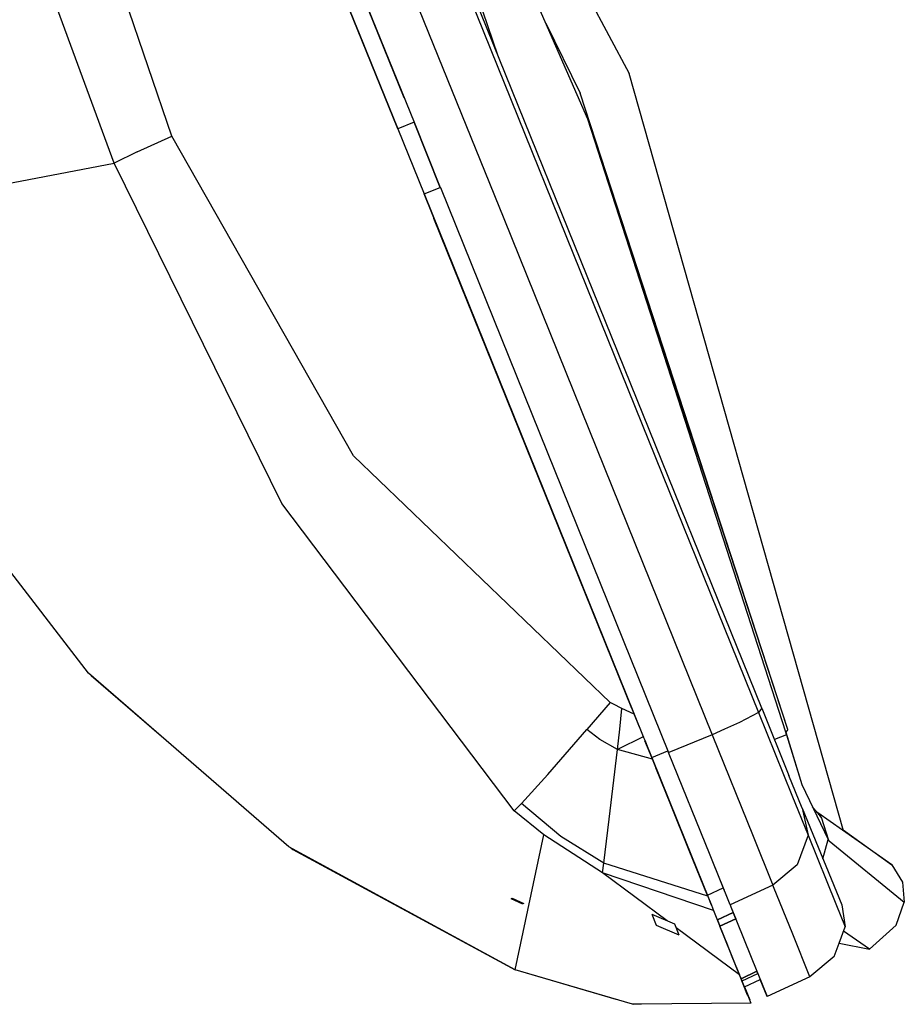
# Model space of a CAD drawing. Units: millimetres. Extents: x -50 to 9310, y -1874 to 1756.
# Drawn here: x 2849 to 2950, y -1484 to -1372 of the extents above; entities that cross this region are included whole.
import ezdxf

# ---------------------------------------------------------------- set-up
doc = ezdxf.new("R2010")
doc.units = ezdxf.units.MM
doc.layers.add('TFR-TRI', color=7, linetype='CONTINUOUS', true_color=0xffffff)

msp = doc.modelspace()

# ---------------------------------------------------------------- linework, layer by layer
at = {"layer": 'TFR-TRI', "color": 18, "linetype": 'CONTINUOUS'}
for p, q in [((2876.062927, -1299.330566), (2918.431335, -1378.297974)), ((2933.527283, -1450.661743), (2879.007751, -1315.720581)), ((2872.831482, -1317.455566), (2904.104431, -1394.858765)), ((2872.831482, -1317.455566), (2904.104431, -1394.858765)), ((2865.665222, -1319.382935), (2892.026794, -1384.630737)), ((2867.84491, -1319.439209), (2893.878601, -1383.874146)), ((2867.84491, -1319.439209), (2893.878601, -1383.874146)), ((2892.757751, -1381.099976), (2867.915955, -1319.614014)), ((2892.026794, -1384.630005), (2872.243591, -1335.664795)), ((2886.325867, -1335.22229), (2933.16449, -1451.154785)), ((2886.325867, -1335.22229), (2933.16449, -1451.154785)), ((2913.708435, -1383.527954), (2897.676941, -1347.010742)), ((2913.708435, -1383.527954), (2897.676941, -1347.010742)), ((2866.277283, -1385.456421), (2858.257996, -1361.959473)), ((2866.277283, -1385.456421), (2858.257996, -1361.959473)), ((2859.707458, -1388.520996), (2850.704529, -1364.113647)), ((2859.707458, -1388.520996), (2850.704529, -1364.113647)), ((2903.449646, -1376.216675), (2899.341736, -1364.17041)), ((2903.449646, -1376.216675), (2899.341736, -1364.17041)), ((2908.901306, -1372.577637), (2912.827576, -1380.571167)), ((2887.484802, -1373.387573), (2890.903259, -1381.849121)), ((2942.848083, -1464.658569), (2918.431335, -1378.297974)), ((2936.495789, -1453.120361), (2912.827576, -1380.571167)), ((2893.881287, -1383.881348), (2892.03949, -1384.624756)), ((2893.881775, -1383.881348), (2893.881287, -1383.881348)), ((2893.881287, -1383.881348), (2896.878113, -1391.298218)), ((2893.881287, -1383.881348), (2896.878113, -1391.298218)), ((2896.878357, -1391.297974), (2893.881775, -1383.881348)), ((2936.495789, -1453.120361), (2913.708435, -1383.527954)), ((2936.26825, -1453.400391), (2913.708435, -1383.527954)), ((2936.26825, -1453.400391), (2913.708435, -1383.527954)), ((2892.03949, -1384.624878), (2892.026794, -1384.630005)), ((2892.026794, -1384.630737), (2895.023621, -1392.047974)), ((2862.307312, -1387.259644), (2866.277283, -1385.456421)), ((2862.307312, -1387.259644), (2866.277283, -1385.456421)), ((2886.993347, -1421.9198), (2866.277283, -1385.456421)), ((2886.993347, -1421.9198), (2866.277283, -1385.456421)), ((2862.307312, -1387.259644), (2859.707458, -1388.520996)), ((2862.307312, -1387.259644), (2859.707458, -1388.520996)), ((2836.210144, -1393.046509), (2859.707458, -1388.520996)), ((2836.210144, -1393.046509), (2859.707458, -1388.520996)), ((2878.791199, -1427.334351), (2859.707458, -1388.520996)), ((2878.791199, -1427.334351), (2859.707458, -1388.520996)), ((2895.036804, -1392.042725), (2896.878113, -1391.298218)), ((2896.878113, -1391.298218), (2896.878357, -1391.297974)), ((2896.882751, -1391.30957), (2922.91449, -1455.741089)), ((2896.882751, -1391.30957), (2922.91449, -1455.741089)), ((2895.023621, -1392.047974), (2918.982849, -1451.349487)), ((2895.023865, -1392.047974), (2895.036804, -1392.042725)), ((2919.580505, -1452.828491), (2895.023865, -1392.047974)), ((2896.1474, -1394.829712), (2896.147888, -1394.829712)), ((2918.721375, -1450.701172), (2896.1474, -1394.829712)), ((2896.147888, -1394.829712), (2919.569275, -1452.800171)), ((2904.104431, -1394.859009), (2927.879333, -1453.704468)), ((2904.104431, -1394.859009), (2927.879333, -1453.704468)), ((2856.778259, -1446.672485), (2835.706482, -1419.390625)), ((2916.262634, -1450.026001), (2886.993347, -1421.9198)), ((2916.262634, -1450.026001), (2886.993347, -1421.9198)), ((2905.318542, -1462.394531), (2878.791199, -1427.334351)), ((2905.318542, -1462.394531), (2878.791199, -1427.334351)), ((2879.617126, -1466.477905), (2856.778259, -1446.672485)), ((2857.05072, -1446.949219), (2856.954041, -1446.824951)), ((2857.05072, -1446.949219), (2865.08783, -1453.878296)), ((2916.262634, -1450.026001), (2913.597839, -1453.116699)), ((2916.262634, -1450.026001), (2913.597839, -1453.116699)), ((2916.628845, -1450.217651), (2916.262634, -1450.026001)), ((2916.628845, -1450.217651), (2916.262634, -1450.026001)), ((2917.593933, -1450.702515), (2916.628845, -1450.217651)), ((2917.593933, -1450.702515), (2916.628845, -1450.217651)), ((2917.331482, -1453.047119), (2917.593933, -1450.702515)), ((2917.331482, -1453.047119), (2917.593933, -1450.702515)), ((2918.982849, -1451.349487), (2917.593933, -1450.702515)), ((2918.982849, -1451.349487), (2917.593933, -1450.702515)), ((2918.982849, -1451.349487), (2920.011414, -1453.894531)), ((2933.16449, -1451.154785), (2931.00238, -1452.322144)), ((2933.16449, -1451.154785), (2931.00238, -1452.322144)), ((2933.527283, -1450.661743), (2933.16449, -1451.154785)), ((2933.527283, -1450.661743), (2933.16449, -1451.154785)), ((2933.16449, -1451.154785), (2936.979187, -1460.596313)), ((2933.16449, -1451.154785), (2936.979187, -1460.596313)), ((2933.527283, -1450.661743), (2936.631042, -1458.343506)), ((2931.00238, -1452.322144), (2929.282654, -1453.083374)), ((2931.00238, -1452.322144), (2929.282654, -1453.083374)), ((2909.120789, -1458.240479), (2913.597839, -1453.116699)), ((2909.120789, -1458.240479), (2913.597839, -1453.116699)), ((2915.065369, -1454.258423), (2913.597839, -1453.116699)), ((2915.065369, -1454.258423), (2913.597839, -1453.116699)), ((2917.070496, -1455.365601), (2917.331482, -1453.047119)), ((2917.070496, -1455.365601), (2917.331482, -1453.047119)), ((2929.282654, -1453.083374), (2927.879333, -1453.704468)), ((2929.282654, -1453.083374), (2927.879333, -1453.704468)), ((2936.495789, -1453.120361), (2936.26825, -1453.400391)), ((2936.26825, -1453.400391), (2936.349304, -1453.709229)), ((2936.349304, -1453.709229), (2936.268738, -1453.39978)), ((2936.271667, -1453.395752), (2938.093689, -1459.392578)), ((2917.070496, -1455.365601), (2915.065369, -1454.258423)), ((2917.070496, -1455.365601), (2915.065369, -1454.258423)), ((2920.0224, -1453.921143), (2917.070496, -1455.365601)), ((2920.0224, -1453.921143), (2917.070496, -1455.365601)), ((2920.011414, -1453.894531), (2920.0224, -1453.921143)), ((2920.0224, -1453.921143), (2920.022644, -1453.922485)), ((2920.022644, -1453.922485), (2920.024353, -1453.925903)), ((2920.024353, -1453.925903), (2920.03241, -1453.945923)), ((2920.03241, -1453.945923), (2920.054626, -1454.001099)), ((2920.054626, -1454.001099), (2920.184265, -1454.322632)), ((2920.184265, -1454.322632), (2920.540955, -1455.206055)), ((2920.983826, -1456.302002), (2920.21698, -1454.403198)), ((2920.218201, -1454.405518), (2920.983826, -1456.302002)), ((2927.879333, -1453.704468), (2922.927673, -1455.735962)), ((2927.879333, -1453.704468), (2922.927673, -1455.735962)), ((2927.879333, -1453.704468), (2932.546082, -1465.254517)), ((2927.879333, -1453.704468), (2932.546082, -1465.254517)), ((2936.349304, -1453.709229), (2934.969421, -1454.231323)), ((2936.349304, -1453.709229), (2934.969421, -1454.231323)), ((2936.349304, -1453.709229), (2938.093689, -1459.392578)), ((2936.349304, -1453.709229), (2938.093689, -1459.392578)), ((2916.150574, -1463.340942), (2917.070496, -1455.365601)), ((2916.150574, -1463.340942), (2917.070496, -1455.365601)), ((2921.060242, -1456.490967), (2917.070496, -1455.365601)), ((2921.060242, -1456.490967), (2917.070496, -1455.365601)), ((2920.540955, -1455.206055), (2921.060242, -1456.490967)), ((2920.997009, -1456.296753), (2922.834656, -1455.542847)), ((2920.997009, -1456.296753), (2922.834656, -1455.542847)), ((2922.927673, -1455.735962), (2922.91449, -1455.741089)), ((2922.927673, -1455.735962), (2922.91449, -1455.741089)), ((2927.64447, -1467.447998), (2922.91449, -1455.741089)), ((2927.64447, -1467.447998), (2922.91449, -1455.741089)), ((2920.983826, -1456.302002), (2920.996765, -1456.296753)), ((2920.983826, -1456.302002), (2920.996765, -1456.296753)), ((2925.263611, -1466.893677), (2920.983826, -1456.302002)), ((2921.060242, -1456.490967), (2924.79657, -1465.738281)), ((2924.79657, -1465.738281), (2921.457458, -1457.473633)), ((2909.120789, -1458.240479), (2906.132019, -1461.556885)), ((2909.120789, -1458.240479), (2906.132019, -1461.556885)), ((2938.131287, -1462.057129), (2936.631042, -1458.343506)), ((2938.093689, -1459.392578), (2941.090027, -1465.661987)), ((2938.093689, -1459.392578), (2941.090027, -1465.661987)), ((2936.979187, -1460.596313), (2938.823669, -1465.161133)), ((2936.979187, -1460.596313), (2938.823669, -1465.161133)), ((2906.132019, -1461.556885), (2905.318542, -1462.394531)), ((2906.132019, -1461.556885), (2905.318542, -1462.394531)), ((2908.698914, -1465.128662), (2905.318542, -1462.394531)), ((2908.698914, -1465.128662), (2905.318542, -1462.394531)), ((2910.640076, -1465.307251), (2906.132019, -1461.556885)), ((2910.640076, -1465.307251), (2906.132019, -1461.556885)), ((2938.131287, -1462.057129), (2938.823669, -1465.161133)), ((2938.131287, -1462.057129), (2938.823669, -1465.161133)), ((2938.131287, -1462.057129), (2942.6474, -1473.083618)), ((2938.131287, -1462.057129), (2942.6474, -1473.083618)), ((2939.295349, -1461.906616), (2939.886658, -1462.574219)), ((2939.768494, -1462.505981), (2939.886658, -1462.574219)), ((2939.768494, -1462.505981), (2939.886658, -1462.574219)), ((2939.944519, -1462.621216), (2939.790955, -1462.532715)), ((2939.944519, -1462.621216), (2939.790955, -1462.532715)), ((2939.886658, -1462.574219), (2940.359802, -1463.202148)), ((2939.944519, -1462.621216), (2939.886658, -1462.574219)), ((2939.886658, -1462.574219), (2940.359802, -1463.202148)), ((2939.944519, -1462.621216), (2940.359802, -1463.202148)), ((2939.944519, -1462.621216), (2940.010193, -1462.790894)), ((2939.944519, -1462.621216), (2940.010193, -1462.790894)), ((2948.364441, -1468.528687), (2939.944519, -1462.621216)), ((2915.52655, -1468.356812), (2916.150574, -1463.340942)), ((2915.52655, -1468.356812), (2916.150574, -1463.340942)), ((2940.359802, -1463.202148), (2941.090027, -1465.661987)), ((2940.359802, -1463.202148), (2941.152039, -1465.723511)), ((2940.359802, -1463.202148), (2941.090027, -1465.661987)), ((2942.818542, -1464.553955), (2948.364441, -1468.528687)), ((2905.41156, -1480.49353), (2908.698914, -1465.128662)), ((2905.41156, -1480.49353), (2908.698914, -1465.128662)), ((2915.362976, -1469.425903), (2908.698914, -1465.128662)), ((2915.362976, -1469.425903), (2908.698914, -1465.128662)), ((2915.52655, -1468.356812), (2910.640076, -1465.307251)), ((2915.52655, -1468.356812), (2910.640076, -1465.307251)), ((2924.79657, -1465.738281), (2927.36615, -1472.0979)), ((2932.546082, -1465.254517), (2934.802185, -1470.838257)), ((2932.546082, -1465.254517), (2934.802185, -1470.838257)), ((2938.823669, -1465.161133), (2937.558044, -1468.547607)), ((2938.823669, -1465.161133), (2937.558044, -1468.547607)), ((2938.823669, -1465.161133), (2941.979675, -1472.973633)), ((2938.823669, -1465.161133), (2941.979675, -1472.973633)), ((2940.50946, -1467.86438), (2941.090027, -1465.661987)), ((2940.50946, -1467.86438), (2941.090027, -1465.661987)), ((2941.090027, -1465.661987), (2941.152039, -1465.723511)), ((2941.090027, -1465.661987), (2941.152039, -1465.723511)), ((2941.152039, -1465.723511), (2941.221863, -1465.779297)), ((2941.152039, -1465.723511), (2941.221863, -1465.779297)), ((2941.221863, -1465.779297), (2949.786804, -1472.800293)), ((2941.221863, -1465.779297), (2949.786804, -1472.800293)), ((2905.41156, -1480.49353), (2879.617126, -1466.477905)), ((2879.847595, -1466.603271), (2880.074402, -1466.798462)), ((2880.074402, -1466.798462), (2905.431091, -1480.506348)), ((2927.332458, -1472.014404), (2925.263611, -1466.893677)), ((2925.263611, -1466.893677), (2927.33197, -1472.01355)), ((2929.931091, -1473.107666), (2927.64447, -1467.447998)), ((2929.931091, -1473.107666), (2927.64447, -1467.447998)), ((2915.362976, -1469.425903), (2915.52655, -1468.356812)), ((2915.362976, -1469.425903), (2915.52655, -1468.356812)), ((2927.36615, -1472.0979), (2915.52655, -1468.356812)), ((2927.36615, -1472.0979), (2915.52655, -1468.356812)), ((2927.999451, -1468.326538), (2929.147888, -1471.168701)), ((2937.558044, -1468.547607), (2934.802185, -1470.838257)), ((2937.558044, -1468.547607), (2934.802185, -1470.838257)), ((2948.364441, -1468.528687), (2949.595398, -1470.521729)), ((2928.029236, -1473.738159), (2915.362976, -1469.425903)), ((2922.743835, -1474.921997), (2915.362976, -1469.425903)), ((2922.743591, -1474.921875), (2915.362976, -1469.425903)), ((2928.029236, -1473.738159), (2915.362976, -1469.425903)), ((2927.34491, -1472.008545), (2929.147888, -1471.168701)), ((2927.34491, -1472.008545), (2929.147888, -1471.168701)), ((2929.147888, -1471.168701), (2929.240906, -1471.399292)), ((2934.802185, -1470.838257), (2929.943542, -1473.101807)), ((2934.802185, -1470.838257), (2929.943542, -1473.101807)), ((2934.882996, -1471.038818), (2934.802185, -1470.838257)), ((2934.882996, -1471.038818), (2934.802185, -1470.838257)), ((2937.059021, -1476.424194), (2934.882996, -1471.038818)), ((2937.059021, -1476.424194), (2934.882996, -1471.038818)), ((2949.595398, -1470.521729), (2949.786804, -1472.800293)), ((2904.944275, -1472.391602), (2905.083435, -1472.335083)), ((2906.306824, -1473.024048), (2904.944275, -1472.391602)), ((2905.083435, -1472.335083), (2906.391052, -1472.943115)), ((2927.33197, -1472.01355), (2927.77533, -1473.110596)), ((2927.332458, -1472.014404), (2927.34491, -1472.008545)), ((2927.332458, -1472.014404), (2927.34491, -1472.008545)), ((2927.332458, -1472.014404), (2927.826843, -1473.238647)), ((2927.36615, -1472.0979), (2927.783142, -1473.130005)), ((2927.783142, -1473.130005), (2928.029236, -1473.738159)), ((2928.029236, -1473.738159), (2928.645447, -1475.263794)), ((2929.943542, -1473.101807), (2929.931091, -1473.107666)), ((2929.943542, -1473.101807), (2929.931091, -1473.107666)), ((2929.931091, -1473.107666), (2930.010193, -1473.303101)), ((2929.931091, -1473.107666), (2930.010193, -1473.303101)), ((2929.931091, -1473.107666), (2930.010193, -1473.303101)), ((2930.010437, -1473.303955), (2932.986755, -1480.6698)), ((2930.010437, -1473.303955), (2932.986755, -1480.6698)), ((2930.010437, -1473.303955), (2930.563904, -1474.67395)), ((2941.979675, -1472.973633), (2943.034119, -1475.583496)), ((2941.979675, -1472.973633), (2943.034119, -1475.583496)), ((2942.6474, -1473.083618), (2943.034119, -1475.583496)), ((2942.6474, -1473.083618), (2943.034119, -1475.583496)), ((2948.843933, -1475.427856), (2949.786804, -1472.800293)), ((2921.540466, -1475.433105), (2921.039734, -1474.193726)), ((2923.623718, -1475.297852), (2921.039734, -1474.193726)), ((2928.475769, -1474.807129), (2928.463318, -1474.812866)), ((2928.463318, -1474.81311), (2928.475769, -1474.807373)), ((2930.278015, -1473.966431), (2928.475769, -1474.807129)), ((2928.475769, -1474.807373), (2930.278259, -1473.966919)), ((2928.475769, -1474.807373), (2928.761414, -1475.514404)), ((2928.475769, -1474.807373), (2928.761414, -1475.514526)), ((2928.475769, -1474.807373), (2928.761414, -1475.514526)), ((2930.563904, -1474.673584), (2928.761414, -1475.514526)), ((2928.761414, -1475.514771), (2930.563904, -1474.674072)), ((2930.278259, -1473.966431), (2930.278015, -1473.966431)), ((2930.563904, -1474.674072), (2930.278259, -1473.966431)), ((2930.563904, -1474.674072), (2930.278259, -1473.966431)), ((2930.278259, -1473.966919), (2930.345886, -1474.133667)), ((2930.278259, -1473.966919), (2930.563904, -1474.674072)), ((2930.563904, -1474.674072), (2930.278259, -1473.966919)), ((2930.563904, -1474.674072), (2930.278259, -1473.966919)), ((2924.124451, -1476.536255), (2921.540466, -1475.433105)), ((2924.124451, -1476.536255), (2923.623718, -1475.297852)), ((2930.987488, -1481.060547), (2923.784851, -1475.697266)), ((2930.987488, -1481.060547), (2923.785339, -1475.697388)), ((2928.645447, -1475.263794), (2929.215515, -1476.675049)), ((2928.761414, -1475.514526), (2928.749451, -1475.520142)), ((2928.749451, -1475.520386), (2928.761414, -1475.514771)), ((2931.172791, -1481.518677), (2928.749451, -1475.520386)), ((2928.954285, -1476.02832), (2928.954773, -1476.028442)), ((2928.954285, -1476.02832), (2928.954773, -1476.028442)), ((2942.345154, -1477.454346), (2943.034119, -1475.583496)), ((2942.345154, -1477.454346), (2943.034119, -1475.583496)), ((2945.818787, -1478.131226), (2942.839294, -1476.112427)), ((2945.818787, -1478.131226), (2942.839294, -1476.112427)), ((2945.818787, -1478.131226), (2948.843933, -1475.427856)), ((2929.215515, -1476.675049), (2929.359802, -1477.032349)), ((2929.359802, -1477.032349), (2929.50116, -1477.381226)), ((2939.021912, -1481.282715), (2937.059265, -1476.424805)), ((2939.021912, -1481.282715), (2937.059265, -1476.424805)), ((2929.50116, -1477.381226), (2929.755554, -1478.011108)), ((2929.755554, -1478.011108), (2930.670593, -1480.276611)), ((2941.787292, -1478.96814), (2942.345154, -1477.45459)), ((2941.787292, -1478.96814), (2942.345154, -1477.45459)), ((2942.345154, -1477.45459), (2945.818787, -1478.131226)), ((2930.987488, -1481.060303), (2930.093933, -1478.848755)), ((2941.787292, -1478.96814), (2939.021912, -1481.282715)), ((2941.787292, -1478.96814), (2939.021912, -1481.282715)), ((2918.775818, -1484.404785), (2905.41156, -1480.49353)), ((2905.432068, -1480.499634), (2905.431091, -1480.506348)), ((2905.432068, -1480.499634), (2905.431091, -1480.506348)), ((2916.94281, -1483.868286), (2905.431091, -1480.506348)), ((2930.670593, -1480.276611), (2930.670837, -1480.276855)), ((2930.670837, -1480.276855), (2930.671326, -1480.277954)), ((2930.671326, -1480.277954), (2930.672791, -1480.281738)), ((2930.672791, -1480.281738), (2930.679382, -1480.298706)), ((2930.679382, -1480.298706), (2930.705505, -1480.362427)), ((2930.705505, -1480.362427), (2930.809998, -1480.621582)), ((2930.809998, -1480.621582), (2930.987488, -1481.060547)), ((2930.987488, -1481.060669), (2930.987976, -1481.061157)), ((2930.987976, -1481.061157), (2930.989197, -1481.064331)), ((2930.989197, -1481.064331), (2930.992126, -1481.072144)), ((2931.922058, -1483.373657), (2930.990662, -1481.068359)), ((2930.992126, -1481.072144), (2931.010925, -1481.118896)), ((2931.010925, -1481.118896), (2931.062439, -1481.245728)), ((2931.062439, -1481.245728), (2931.339539, -1481.932129)), ((2931.184753, -1481.513062), (2931.172791, -1481.518677)), ((2931.184753, -1481.513062), (2932.987488, -1480.672485)), ((2932.987488, -1480.672485), (2931.184753, -1481.513062)), ((2931.184753, -1481.513062), (2931.279724, -1481.747925)), ((2931.184753, -1481.513062), (2931.279724, -1481.747925)), ((2931.279724, -1481.747925), (2933.082458, -1480.907349)), ((2931.559998, -1482.441284), (2933.362732, -1481.600708)), ((2932.988708, -1480.672119), (2932.987488, -1480.672485)), ((2932.987488, -1480.672485), (2933.082458, -1480.907349)), ((2932.987488, -1480.672485), (2933.082458, -1480.907349)), ((2932.987488, -1480.672485), (2933.082458, -1480.907349)), ((2933.082458, -1480.907349), (2932.987488, -1480.672485)), ((2933.082458, -1480.907349), (2932.987488, -1480.672485)), ((2932.987488, -1480.672485), (2933.082458, -1480.907349)), ((2933.082458, -1480.907349), (2932.987488, -1480.672485)), ((2933.082458, -1480.907349), (2932.987488, -1480.672485)), ((2933.083191, -1480.906982), (2932.988708, -1480.672119)), ((2933.082458, -1480.907349), (2933.083191, -1480.906982)), ((2933.082703, -1480.907593), (2934.151794, -1483.553711)), ((2933.082703, -1480.907593), (2934.151794, -1483.553711)), ((2933.362732, -1481.600708), (2933.456726, -1481.834106)), ((2933.456726, -1481.834106), (2933.362732, -1481.600708)), ((2934.151794, -1483.553711), (2933.362732, -1481.600708)), ((2934.151794, -1483.553711), (2933.362732, -1481.600708)), ((2933.456726, -1481.834106), (2933.362732, -1481.600708)), ((2933.362732, -1481.600708), (2933.456726, -1481.834106)), ((2939.021912, -1481.282715), (2934.151794, -1483.553711)), ((2939.021912, -1481.282715), (2934.151794, -1483.553711)), ((2931.26825, -1481.753296), (2931.279724, -1481.747925)), ((2931.548523, -1482.446655), (2931.26825, -1481.753296)), ((2931.339539, -1481.932129), (2931.922058, -1483.373657)), ((2931.548523, -1482.446655), (2931.559998, -1482.441284)), ((2931.559998, -1482.441284), (2932.159119, -1483.924438)), ((2931.559998, -1482.441284), (2932.159119, -1483.924438)), ((2934.151794, -1483.553711), (2933.456726, -1481.834106)), ((2931.922058, -1483.373657), (2931.971375, -1483.495239)), ((2931.971375, -1483.495239), (2932.016541, -1483.608276)), ((2932.016541, -1483.608276), (2932.297302, -1484.302979)), ((2932.14447, -1483.924927), (2932.159119, -1483.924438)), ((2932.297302, -1484.302979), (2918.775818, -1484.404785)), ((2918.877136, -1484.433228), (2918.779724, -1484.404785)), ((2918.877136, -1484.433228), (2919.823669, -1484.396973))]:
    msp.add_line(p, q, dxfattribs=at)

doc.saveas('drawing.dxf')
